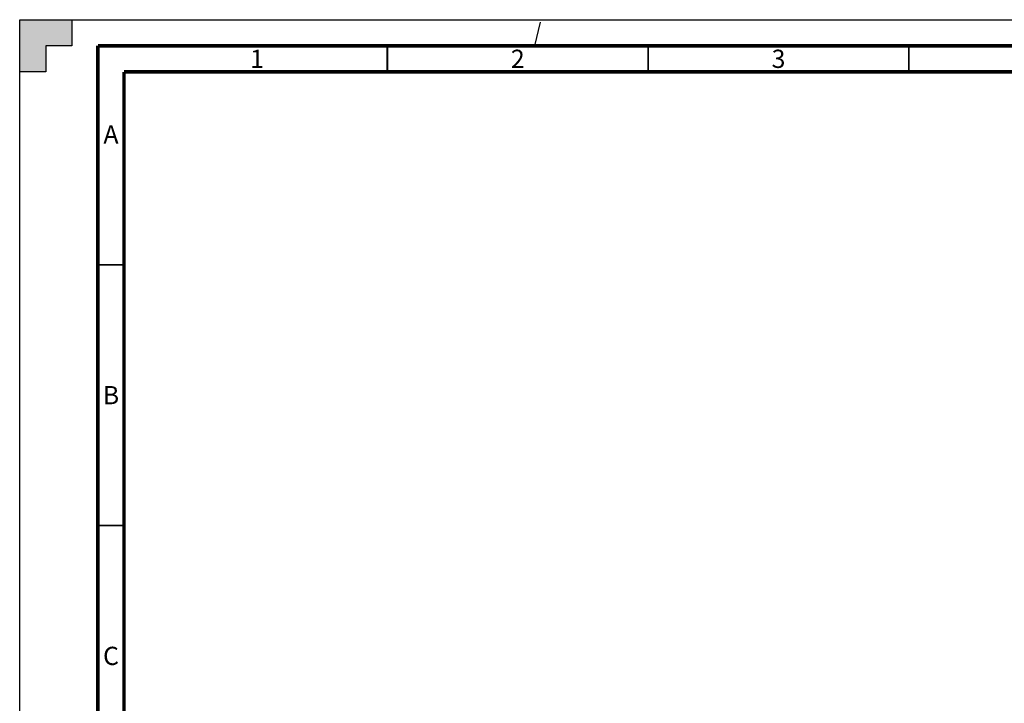
# Paper-space layout '177R0034_1_2' of a CAD drawing. Units: millimetres. Extents: x 0 to 841, y 0 to 594.
# Drawn here: x 0 to 189, y 463 to 594 of the extents above; entities that cross this region are included whole.
import ezdxf

# ---------------------------------------------------------------- set-up
doc = ezdxf.new("R2010")
doc.units = ezdxf.units.MM
doc.header["$LTSCALE"] = 46.255
doc.linetypes.add('DASHED', pattern=[0.2, 0.1, -0.1])
doc.layers.get('0').update_dxf_attribs({"linetype": 'CONTINUOUS'})
doc.styles.add('TEXTSTYLE_2', font='txt', dxfattribs={"width": 0.725})

psp = doc.layouts.new('177R0034_1_2')

# ---------------------------------------------------------------- hatches: boundary and pattern name
at = {"linetype": 'CONTINUOUS'}
h = psp.add_hatch(color=7, dxfattribs=at)
h.paths.add_polyline_path([(0, 10), (5, 10), (5, 5), (10, 5), (10, 0), (0, 0)])
h.paths.add_polyline_path([(0, 594), (10, 594), (10, 589), (5, 589), (5, 584), (0, 584)])
h.paths.add_polyline_path([(841, 0), (841, 10), (836, 10), (836, 5), (831, 5), (831, 0)])
h.paths.add_polyline_path([(836, 584), (836, 589), (831, 589), (831, 594), (841, 594), (841, 584)])

# ---------------------------------------------------------------- linework, layer by layer
at = {"color": 7, "linetype": 'CONTINUOUS'}
for p, q in [((0, 584), (0, 594)), ((0, 594), (10, 594)), ((0, 0), (0, 594)), ((0, 594), (841, 594)), ((10, 594), (10, 589)), ((5, 589), (5, 584)), ((10, 589), (5, 589)), ((5, 584), (0, 584))]:
    psp.add_line(p, q, dxfattribs=at)
at = {"color": 7, "linetype": 'DASHED'}
psp.add_line((98.78, 589), (100, 594), dxfattribs=at)
at = {"color": 7, "linetype": 'CONTINUOUS'}
for points, const_width in [([(15, 589), (15, 5)], 0.7), ([(836, 589), (15, 589)], 0.7), ([(70.5, 584), (70.5, 589)], 0.35), ([(120.5, 584), (120.5, 589)], 0.35), ([(170.5, 584), (170.5, 589)], 0.35), ([(20, 10), (20, 584)], 0.7), ([(831, 584), (20, 584)], 0.7), ([(15, 547), (20, 547)], 0.35), ([(15, 497), (20, 497)], 0.35)]:
    psp.add_lwpolyline(points, dxfattribs=dict(at, const_width=const_width))

# ---------------------------------------------------------------- texts
at = {"color": 2, "linetype": 'CONTINUOUS', "char_height": 3.5, "width": 2.5375, "attachment_point": 2, "line_spacing_factor": 0.9, "style": 'TEXTSTYLE_2'}
for s, insert in [('1', (45.5, 588.25)), ('2', (95.5, 588.25)), ('3', (145.5, 588.25)), ('A', (17.5, 573.75)), ('B', (17.5, 523.75)), ('C', (17.5, 473.75))]:
    psp.add_mtext(s, dxfattribs=dict(at, insert=insert))

doc.saveas('drawing.dxf')
